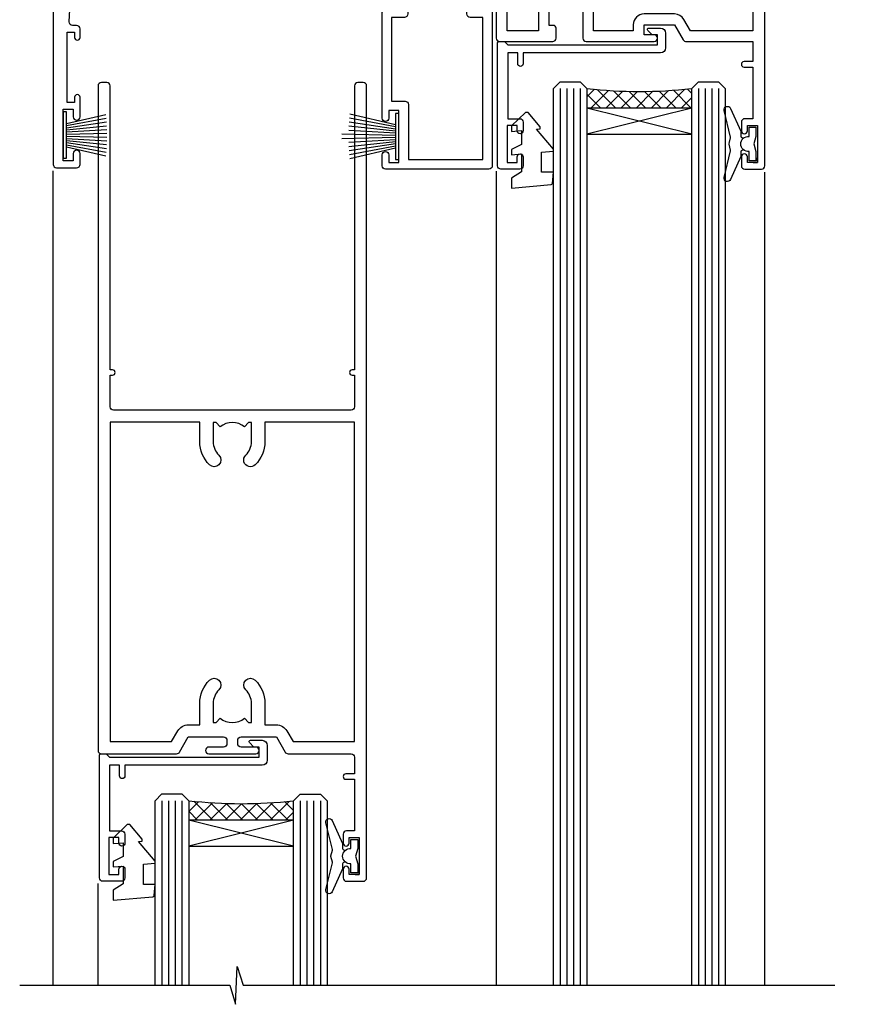
# Model space of a CAD drawing. Units: millimetres. Extents: x -28 to 11353, y -813 to 1843.
# Drawn here: x 9705 to 9832, y 1535 to 1682 of the extents above; entities that cross this region are included whole.
import ezdxf

# ---------------------------------------------------------------- set-up
doc = ezdxf.new("R2010")
doc.units = ezdxf.units.MM
doc.layers.add('Aluminium Systems Ltd Joinery Detail', color=7, linetype='Continuous')
pattern_1 = [(315, (-1179.701206686436, 1760.503806398503), (1.122532015133644, 1.122532015133644), []), (44.99999999999999, (-1179.701206686436, 1760.503806398503), (-1.122532015133644, 1.122532015133644), [])]

# ---------------------------------------------------------------- blocks, each defined once
blk = doc.blocks.new('DY445')
blk.add_lwpolyline([(4.749999978884219, 8.84397432038677), (6.249999978884219, 9.781278348250755), (6.249999978884226, 11.28127834825076), (0.3278039087574705, 10.7631533289369, 0.3639702342661976), (0.1459961176886502, 10.58134553786808), (-2.111577046548518e-08, 8.912602035332263), (1.749999978884219, 8.912602035332256), (1.749999978884226, 5.912602035332263), (-2.111577046548518e-08, 5.759496874161904), (-2.111577046548518e-08, 5.459496874161893), (2.488722065170698, 2.493553386861443), (1.949999978884229, 2.446421311520339), (1.949999978884229, 2.146421311520335), (3.751061303803276, 7.065573015552218e-09), (4.1545633216341, 7.065573015552218e-09), (6.249999978884219, 2.022622564681807), (6.249999978884205, 2.822622564681811), (4.749999978884226, 2.691389569392932), (4.749999978884219, 4.774702138350111), (6.249999978884212, 5.506301021198897), (6.249999978884212, 6.306301021198916), (4.749999978884219, 6.175068025910026)], format="xyb", close=True)
blk = doc.blocks.new('DY221-Comp')
at = {"color": 0}
blk.add_lwpolyline([(-1.819871826604867, -0.8847475032962393), (-2.101763809019758, -0.960280232338846, 0.3394542588633712), (-2.25, -1.153465397595937), (-2.25, -1.799999999999272, -0.1052493344124674), (-2.267337635714284, -1.881452198702391), (-3.793344089284801, -5.303630496753613, -0.9133919180647162), (-4.735844364970035, -4.981867646145474), (-3.771331644651582, -1.015104479072761, 0.1257362244887155), (-3.772484225381049, -0.9160877285103197), (-4.004079121606992, -0.05176380945886194, -0.1316524975874038), (-4.004079121606992, 0.05176380858210905), (-3.772484225381049, 0.9160877285103197, 0.1257362244887155), (-3.771331644651582, 1.015104479072761), (-4.735844364970035, 4.981867646145474, -0.913391918064716), (-3.793344089284801, 5.303630496753613), (-2.267337635714284, 1.881452198702391, -0.1052493344124674), (-2.25, 1.799999999999272), (-2.25, 1.153465397595937, 0.3394542588633712), (-2.101763809019758, 0.960280232338846), (-1.819871826604867, 0.8847475032962393)], format="xyb", dxfattribs=at)
blk.add_lwpolyline([(0, 1.125), (-0.3014428414844588, 0), (0, -1.125), (0, -2.5), (-1, -2.5), (-1, -1.11803398875054, -0.447213595499958), (-2.25, 0, -0.4472135954999584), (-1, 1.11803398875054), (-1, 2.5), (0, 2.5)], format="xyb", close=True, dxfattribs=at)
blk = doc.blocks.new('A$C539B46DB')
at = {"color": 0, "rotation": 180}
blk.add_blockref('DY221-Comp', (0.1499960000078318, 0), dxfattribs=at)
blk = doc.blocks.new('C438-21617')
at = {"flags": 128}
blk.add_lwpolyline([(1.499999967791013, 3.699999993124436), (1.499999967791013, 13.49999999312371), (3.299999967819844, 13.49999999312337, 0.4142135623720295), (3.799999967820185, 13.99999999312189), (3.799999967819844, 15.29999999312662, 0.9999999999999999), (2.899999967825664, 15.29999999312662), (2.899999967825664, 14.49999999312371), (1.399999967825664, 14.49999999312371), (1.399999967825664, 19.99999999312371), (2.899999967825664, 19.99999999312371), (2.899999967825664, 19.19999999312807, 0.9999999999999999), (3.799999967819844, 19.19999999312807), (3.799999967819844, 20.49999999312371, 0.414213562373095), (3.299999967819844, 20.99999999312371), (0.4999999678196616, 20.99999999312371, 0.414213562373095), (-3.218033839402779e-08, 20.49999999312371), (-3.218033839402779e-08, 2.199999993124436, 0.4142135623724291), (0.1999999678199345, 1.999999993123708), (0.9999999678196616, 1.999999993123708), (1.499999967819662, 2.499999993123708), (23.79999996782121, 2.499999993123708), (23.79999996782121, 0.9999999931237085), (23.01714196782072, 0.9999999931237085), (22.35856332405942, 0.3414213493592229, 0.6681786379198802), (22.49998468029557, -6.876291536173085e-09), (24.24998996782128, -6.876291536173085e-09, 0.414213562373095), (24.99998996782128, 0.7499999931237085), (24.99998996782128, 2.949999993124436, 0.414213562373095), (24.24998996782128, 3.699999993124436), (3.799999967823425, 3.699999993124436), (3.799999967823481, 5.299999993122867, 0.9999999999999999), (2.999999967824209, 5.299999993122867), (2.999999967824266, 3.699999993124436)], format="xyb", close=True, dxfattribs=at)
blk = doc.blocks.new('F551-21009')
blk.add_lwpolyline([(0.05857846698543767, 13.24140453385576, -0.1989120425150028), (-5.115907697472721e-13, 13.38282571331615), (-4.973799150320701e-13, 15.69997814728822, -0.9999999999999999), (1.199997999999553, 15.69997814728822), (1.199997999999539, 2.000000000047521), (7.947410614928799, 2.000000000038185), (8.247410614929152, 1.700000000037548), (8.54741061492814, 2.000000000036593), (20.5999999999629, 2.00000000001954), (20.60000000002057, 7.400000000036911, -1.000000000006063), (21.8000000000321, 7.40000000003009), (21.79999999997429, 0.1999999999979849, -0.4142135623707642), (21.5999999999743, -4.121147867408581e-13), (21.1999999999737, -2.415845301584341e-13, -0.414213562373095), (20.5999999999699, 0.6000000000035328), (20.5999999999699, 0.7999999999997129), (1.999999999999375, 0.7999999999999545), (1.999999999999375, 0.5, -0.4142135623731283), (1.499999999999318, 0), (0.4999999999994884, 0, -0.414213562373095), (-5.115907697472721e-13, 0.5), (5.115907697472721e-13, 6.21715443481412, -0.1989123673796319), (0.05857864376318389, 6.358575791051408), (0.3999989999996956, 6.699996147287948), (0.3999989999996956, 12.89998314728791)], format="xyb", close=True)
blk = doc.blocks.new('PBF69750-4B')
for p, q in [((-1.431818181818187, 0.5), (-2.721879321754528, 7.380097546926656)), ((-1.113636363636374, 0.5), (-2.119293789530161, 7.427384292916386)), ((-0.7954545454545467, 0.5), (-1.515002302965286, 7.462919719820221)), ((-0.4772727272727337, 0.5), (-0.9094902062915224, 7.486643546856435)), ((-0.1590909090909065, 0.5), (-0.3238383436514738, 8.49830346278545)), ((0.1590909090909207, 0.5), (0.3238383436514596, 8.49830346278545)), ((0.4772727272727337, 0.5), (0.9094902062915367, 7.486643546856435)), ((0.795454545454561, 0.5), (1.515002302965286, 7.462919719820221)), ((1.113636363636374, 0.5), (2.119293789530161, 7.427384292916386)), ((1.431818181818201, 0.5), (2.721879321754528, 7.380097546926656)), ((-1.750000000000014, 0.5), (-3.322276449314941, 7.321139697068929)), ((1.750000000000014, 0.5), (3.322276449314955, 7.321139697068929))]:
    blk.add_line(p, q)
blk.add_lwpolyline([(-3.450000000000003, 0), (3.449999999999989, 0), (3.449999999999989, 0.5), (-3.450000000000003, 0.5)], close=True)
blk = doc.blocks.new('SH272B')
blk.add_blockref('PBF69750-4B', (-3.552713678800501e-15, 0))
blk = doc.blocks.new('A909-22271')
blk.add_lwpolyline([(2.30000008926158, 25.21132480463073), (2.300000089260166, 25.21132480463154, -0.4142135623694312), (2.226795008503714, 25.48452988538841), (2.80000008926271, 26.47735020841986), (2.80000008926271, 27.79999993922574, -1.000000000000266), (3.800000089264188, 27.79999993922547), (3.800000089260706, 23.09999993922625, -0.4142135623729619), (3.300000089260706, 22.59999993922648), (1.400000089262164, 22.59999993922648), (1.400000089262164, 10.09999993922645), (3.400000089262164, 10.09999993922645, -0.4142135623730951), (3.900000089262164, 9.59999993922645), (3.900000089262164, 1.399999939226404), (15.00000008926143, 1.399999939226404), (15.00000008926143, 22.59999993922648), (13.10000008926289, 22.59999993922648, -0.4142135623729619), (12.60000008926289, 23.09999993922625), (12.60000008925941, 27.79999993922547, -1.000000000000266), (13.60000008926089, 27.79999993922574), (13.60000008926089, 26.47735020841986), (14.17320517001989, 25.48452988538841, -0.4142135623694312), (14.10000008926344, 25.21132480463154), (14.10000008926202, 25.21132480463073), (13.60000008926089, 24.92264967003555), (13.60000008926089, 23.79999993922647), (15.90000008926107, 23.79999993922647, -0.4142135623730951), (16.40000008926107, 23.29999993922647), (16.40000008926107, 0.4999999392264272, -0.4142135623730951), (15.90000008926107, -6.077357284084428e-08), (0.500000089262528, -6.077357284084428e-08, -0.4142135623730951), (8.926252803576062e-08, 0.4999999392264272), (8.926252803576062e-08, 2.09999993922645, -0.9999999999999999), (1.000000089262528, 2.09999993922645), (1.000000089262528, 0.9999999392264272), (2.500000089262528, 0.9999999392264272), (2.500000089262528, 8.699999939226473), (1.000000089262528, 8.699999939226473), (1.000000089262528, 7.59999993922645, -0.9999999999999999), (8.926252803576062e-08, 7.59999993922645), (8.926252803576062e-08, 23.29999993922647, -0.4142135623730951), (0.500000089262528, 23.79999993922647), (2.80000008926271, 23.79999993922647), (2.80000008926271, 24.92264967003555)], format="xyb", close=True)
blk = doc.blocks.new('A895-22345')
for points in [[(32.65000002866117, 29.50000008753122), (32.65000002866117, 25.99705636211544, 0.171572875234226), (32.76111113974883, 25.68278668161767, -0.1715728752342437), (33.25000002866108, 24.3000000875314), (33.25000002866108, 22.20000008753115, -0.414213562373095), (31.05000002866126, 20.00000008753111), (30.30000002866126, 20.00000008753111), (30.30000002866126, 19.20000008753115, -0.414213562373428), (30.10000002866144, 19.00000008753111), (28.50000002866108, 19.00000008753111, -0.4142135623732615), (28.30000002866126, 19.20000008753115), (28.30000002866126, 20.00000008753111), (25.10000002866144, 20.00000008753122), (25.10000002866144, 19.20000008753115, -0.414213562373095), (24.90000002866162, 19.00000008753133), (23.30000002866126, 19.00000008753111, -0.4142135623732615), (23.10000002866144, 19.20000008753115), (23.10000002866144, 20.00000008753122), (22.35000002866099, 20.00000008753122, -0.414213562373095), (20.15000002866117, 22.20000008753127), (20.15000002866117, 24.3000000875314, -0.1715728752342643), (20.63888891744472, 25.68278668172181, 0.1715728752342691), (20.75000002866108, 25.99705636211544), (20.75000002866108, 29.50000008753111, 0.4142135623731616), (20.25000002866108, 30.00000008753122), (14.04729534885217, 30.00000008753122), (14.04729534885217, 29.55000008753072, -0.663104846952222), (12.68962128992661, 28.97641518187092, 0.1952598447287443), (11.40000002866117, 29.50000008753122), (9.550000028661259, 29.50000008753099), (9.550000028661259, 29.20233440520869), (9.982817808891184, 28.83915716545093, 0.3639702342660909), (9.982817808891184, 26.46084300961147), (9.550000028661259, 26.09766576985393), (9.550000028661259, 25.8000000875314), (11.40000002866117, 25.8000000875314, 0.1952598447287699), (12.68962128992661, 26.3235849931917, -0.6408239254461365), (14.04573131998603, 25.8000000875314), (14.35000002866144, 25.8000000875314, -0.4142135623730951), (14.85000002866144, 25.3000000875314), (14.85000002866144, 24.30000008753117, -0.4142135623730951), (14.35000002866144, 23.80000008753117), (8.45000002866135, 23.80000008753117, -0.4142135623730951), (7.95000002866135, 24.30000008753117), (7.95000002866135, 30.00000008753122), (4.347232257982512, 30.00000008753122), (4.193923129866278, 29.1305408164645, -1), (3.406076927456695, 29.26945935859803), (3.53489096847369, 30.00000008753122), (1.800000028661259, 30.00000008753122), (1.800000028661259, 24.10000008753136, -0.4999999999999717), (1.800000028661259, 23.30000008753117), (1.800000028661259, 17.40000008753131), (3.53489096847369, 17.40000008753131), (3.406076927456695, 18.1305408164645, -0.9999999999999999), (4.193923129866278, 18.26945935859825), (4.358002567025494, 17.33891862966479, -0.4663076581550153), (3.570156364615457, 16.40000008753108), (1.800000028661259, 16.40000008753108), (1.800000028661259, 6.457229615400678, -0.5542191990939351), (2.123584934321741, 5.139621348796567, 0.1952598447287443), (1.600000028661441, 3.850000087531129), (1.600000028661441, 2.00000008753122), (1.897665710983972, 2.00000008753122), (2.260842950741505, 2.432817867761145, 0.3639702342660909), (4.639157106581195, 2.432817867761145), (5.002334346338728, 2.00000008753122), (5.300000028661259, 2.00000008753122), (5.300000028661259, 3.850000087531129, 0.1952598447287699), (4.776415123000959, 5.139621348796567, -0.9999999999999999), (5.923584934321468, 6.254969466648021, -0.1952598447287647), (6.900000028661168, 3.850000087531129), (6.900000028661168, 0.5000000875312196, -0.4142135623730951), (6.400000028661168, 8.753121960580756e-08), (0.5000000286610771, 8.753121960580756e-08, -0.4142135623730951), (2.866107706722687e-08, 0.5000000875312196), (2.866107706722687e-08, 31.50000008753122, -0.4142135623730951), (0.5000000286610771, 32.00000008753122), (22.25000002866108, 32.00000008753122, -0.4142135623730951), (22.75000002866108, 31.50000008753122), (22.75000002866108, 25.61961532980214), (23.22320510941807, 24.80000008753129, -0.5773502691896237), (23.05000002866126, 24.50000008753133), (22.35000002866144, 24.50000008753133, 0.414213562373095), (22.15000002866162, 24.30000008753129), (22.15000002866162, 22.20000008753138, 0.414213562373095), (22.35000002866144, 22.00000008753133), (31.05000002866126, 22.00000008753133, 0.414213562373095), (31.25000002866108, 22.20000008753138), (31.25000002866108, 24.30000008753129, 0.414213562373095), (31.05000002866126, 24.50000008753133), (30.35000002866144, 24.50000008753133, -0.5773502691896237), (30.17679494790463, 24.80000008753129), (30.65000002866117, 25.61961532980214), (30.65000002866117, 31.50000008753122, -0.4142135623730951), (31.15000002866117, 32.00000008753122), (66.00000002866108, 32.00000008753122), (66.00000002866108, 50.50000008753122, -0.4142135623730952), (66.50000002866108, 51.00000008753122), (74.40000002866071, 51.00000008753122, -0.4142135623731283), (74.90000002866071, 50.50000008753122), (74.90000002866071, 49.00000008753122, -0.4142135623730951), (74.50000002866108, 48.60000008753113), (73.90000002866071, 48.60000008753113), (73.90000002866071, 46.10000008753113, 0.4142135623731005), (74.40000002866071, 45.60000008753113), (78.40000002866071, 45.60000008753113, 0.414213562373095), (78.90000002866071, 46.10000008753113), (78.90000002866071, 50.50000008753122, -0.4142135623730951), (79.40000002866071, 51.00000008753122), (89.50000002866108, 51.00000008753122, -0.9999999999999999), (89.50000002866108, 50.00000008753122), (88.00000002866108, 50.00000008753122), (88.00000002866108, 48.50000008753122), (92.556624355687, 48.50000008753122), (93.85566246136358, 50.75000008753122, -0.2679491924311176), (94.28867516325607, 51.00000008753122), (104.2000000286613, 51.00000008753122), (104.2000000286613, 54.00000008753122), (102.9000000286612, 54.00000008753122, -0.9999999999999999), (102.9000000286612, 54.80000008753117), (104.2000000286613, 54.80000008753117), (104.2000000286613, 62.50000008753122), (103.0000000286611, 62.50000008753122, -0.414213562373095), (102.5000000286611, 63.00000008753122), (102.5000000286611, 64.3000000875314, -0.9999999999999999), (103.4000000286612, 64.3000000875314), (103.4000000286612, 63.50000008753122), (104.9000000286612, 63.50000008753122), (104.9000000286612, 69.00000008753122), (103.4000000286612, 69.00000008753122), (103.4000000286612, 68.20000008753104, -0.9999999999999999), (102.5000000286611, 68.20000008753104), (102.5000000286611, 69.50000008753122, -0.414213562373095), (103.0000000286611, 70.00000008753122), (105.5000000286611, 70.00000008753122, -0.414213562373095), (106.0000000286611, 69.50000008753122), (106.0000000286611, 19.50000008753122, -0.414213562373095), (105.5000000286611, 19.00000008753122), (104.6660254324458, 19.00000008753122), (103.6267949479044, 20.80000008753117, -0.4142135623730896), (103.7000000286613, 21.07320516828813), (104.4000000286612, 21.47735035672085), (104.4000000286612, 23.80000008753117), (104.2000000286613, 24.00000008753122), (104.2000000286613, 30.00000008753122), (98.05000002866126, 30.00000008753122), (98.05000002866126, 24.30000008753117, -0.4142135623730951), (97.55000002866126, 23.80000008753117), (91.65000002866117, 23.80000008753117, -0.4142135623730951), (91.15000002866117, 24.30000008753117), (91.15000002866117, 25.3000000875314, -0.4142135623730951), (91.65000002866117, 25.8000000875314), (91.95426873733658, 25.8000000875314, -0.6408239254461365), (93.310378767396, 26.3235849931917, 0.1952598447287699), (94.60000002866144, 25.8000000875314), (96.45000002866135, 25.8000000875314), (96.45000002866135, 26.09766576985393), (96.01718224843188, 26.46084300961147, 0.3639702342660909), (96.01718224843142, 28.83915716545093), (96.45000002866135, 29.20233440520869), (96.45000002866135, 29.50000008753099), (94.60000002866144, 29.50000008753122, 0.1952598447287443), (93.310378767396, 28.97641518187092, -0.6631048469514026), (91.95270470846998, 29.55000008753117), (91.95270470846998, 30.00000008753122), (67.60000002866144, 30.00000008753122), (67.60000002866144, 21.47735035672085), (68.30000002866126, 21.07320516828813, -0.4142135623730896), (68.37320510941817, 20.80000008753117), (67.33397462487682, 19.00000008753122), (66.50000002866108, 19.00000008753122, -0.4142135623730951), (66.00000002866108, 19.50000008753122), (66.00000002866108, 30.00000008753122), (56.45000002866135, 30.00000008753122), (56.45000002866135, 24.30000008753117, -0.4142135623730951), (55.95000002866135, 23.80000008753117), (50.05000002866126, 23.80000008753117, -0.4142135623730951), (49.55000002866126, 24.30000008753117), (49.55000002866126, 25.3000000875314, -0.4142135623730951), (50.05000002866126, 25.8000000875314), (50.35426873733667, 25.8000000875314, -0.6408239254461741), (51.71037876739609, 26.3235849931917, 0.1952598447287699), (53.00000002866153, 25.8000000875314), (54.85000002866144, 25.8000000875314), (54.85000002866144, 26.09766576985393), (54.41718224843152, 26.46084300961147, 0.3639702342660909), (54.41718224843152, 28.83915716545093), (54.85000002866144, 29.20233440520869), (54.85000002866144, 29.50000008753099), (53.00000002866108, 29.50000008753122, 0.1952598447287443), (51.71037876739609, 28.97641518187092, -0.6631048469514026), (50.35270470847007, 29.5500000875314), (50.35270470847007, 30.00000008753122), (33.15000002866117, 30.00000008753122, 0.414213562373095)], [(98.7171573161865, 32.00000008753122), (99.05857867242383, 32.34142144376855, -0.4142135623730919), (99.34142138489852, 32.34142144376855), (99.68284274113574, 32.00000008753122), (104.2000000286611, 32.00000008753122), (104.2000000286611, 44.20542181962705), (103.0694592997281, 44.00607698632635, -1), (102.9305407575945, 44.7939231887361), (104.2000000286611, 45.01776310913576), (104.2000000286611, 49.40000008753131), (94.92376045936447, 49.40000008753131), (93.94226500174199, 47.70000008753104, -0.2679491924311225), (92.55662435568689, 46.90000008753108), (88.00000002866085, 46.90000008753108, -0.4142135623730981), (86.40000002866094, 48.50000008753122), (86.40000002866094, 49.40000008753131), (80.50000002866074, 49.40000008753131), (80.50000002866074, 46.10000008753124, -0.414213562373095), (78.40000002866071, 44.00000008753122), (74.40000002866083, 44.00000008753122, -0.414213562373095), (72.3000000286608, 46.10000008753124), (72.3000000286608, 49.40000008753131), (67.6000000286611, 49.40000008753131), (67.6000000286611, 32.00000008753122), (72.11715731618648, 32.00000008753122), (72.45857867242381, 32.34142144376855, -0.4142135623730841), (72.74142138489839, 32.34142144376855), (73.08284274113572, 32.00000008753122)]]:
    blk.add_lwpolyline(points, format="xyb", close=True)
blk = doc.blocks.new('A813-22391')
at = {"flags": 128}
for points in [[(37.700000025257, 48.79999990559705), (2.300000025254633, 48.79999990559705, 0.414213562373095), (1.800000025254633, 48.29999990559705), (1.800000025254462, 43.59999990559703), (2.150000025240502, 43.59999990559706, -0.9999999999909049), (2.150000025247778, 42.79999990560142), (1.800000025254576, 42.79999990559415), (1.800000025254633, 0.4999999056109132, -0.414213562373095), (1.300000025254633, -9.438908676884239e-08), (0.5000000252535415, -9.438908676884239e-08, -0.414213562373095), (2.525354148019687e-08, 0.4999999056109132), (2.525445097489865e-08, 99.49999990559613, -0.414213562373095), (0.500000025254451, 99.99999990559613), (11.7080125921417, 99.99999990559613, -0.2679491924307754), (12.14102529403374, 99.74999990559678), (13.44006339971531, 97.49999990559431), (18.70000022399984, 97.49999990559431, 0.414213562373095), (19.20000022399984, 97.99999990559431), (19.20000022399984, 98.49999990561295, 0.414213562373095), (18.70000022399984, 98.99999990561295), (16.50000022399547, 98.99999990561295, -0.9999999999999999), (16.50000022399547, 99.9999999055984), (23.49999982650985, 99.99999990559476, -0.9999999999999999), (23.49999982650985, 98.99999990559476), (21.30000022400662, 98.99999990559385, 0.4142135623727288), (20.80000022400651, 98.49999990559431), (20.80000022400651, 97.99999990559454, 0.4142135623732615), (21.3000002240056, 97.49999990559431), (26.55993665079092, 97.49999990559431), (27.85897475647249, 99.74999990559658, -0.2679491924308032), (28.29198745836453, 99.99999990559613), (37.70000002526336, 99.99999990559613, 0.414213562373095), (38.20000002526336, 100.4999999055961), (38.20000002526336, 102.9999999055966), (36.90000002521498, 102.9999999055966, -0.9999999999999999), (36.90000002521498, 103.7999999055995), (38.20000002526336, 103.7999999055995), (38.20000002526245, 111.4999999055966), (37.00000002521352, 111.4999999055966, -0.414213562373095), (36.50000002521352, 111.9999999055966), (36.50000002521352, 113.2999999055995, -0.9999999999999999), (37.40000002521498, 113.2999999055995), (37.40000002521498, 112.4999999055966), (38.90000002521498, 112.4999999055966), (38.90000002521498, 117.9999999055966), (37.40000002521498, 117.9999999055966), (37.40000002521498, 117.1999999056009, -0.9999999999999999), (36.50000002521352, 117.1999999056009), (36.5000000252499, 118.4999999055966, -0.414213562373095), (37.0000000252499, 118.9999999055966), (39.5000000252499, 118.999999905597, -0.414213562373095), (40.0000000252499, 118.499999905597), (40.0000000252499, 0.4999999056109132, -0.414213562373095), (39.5000000252499, -9.438908676884239e-08), (38.70000002525063, -9.438908676884239e-08, -0.414213562373095), (38.20000002525063, 0.4999999056109132), (38.20000002525086, 42.79999990559415), (37.8500000252339, 42.79999990560142, -0.9999999999909049), (37.85000002524117, 43.59999990559706), (38.20000002525063, 43.59999990559703), (38.20000002525063, 48.29999990559705, 0.414213562373095)], [(24.85000002521298, 50.59999990559744), (24.85000002521298, 53.50000074390718, 0.2010392773484069), (23.40129872651102, 56.95740831961311, 1), (21.99870132391385, 55.53167323684769, -0.2010392773484085), (22.85000002521298, 53.50000074390721), (22.85000002521298, 50.65000074390704), (22.39143397406639, 50.65000074390704), (21.83194471281837, 51.31677408101754, -0.3639702342660321), (18.16805533760686, 51.31677408101751), (17.60856607635884, 50.65000074390704), (17.15000002521316, 50.65000074390704), (17.15000002521316, 53.50000074390718, -0.201039277348407), (18.00129872651138, 55.53167323684769, 0.9999999999999999), (16.59870132391421, 56.95740831961317, 0.2010392773484081), (15.15000002521316, 53.50000074390712), (15.15000002521316, 50.59999990559788), (1.800000025213706, 50.5999999055966), (1.800000025213706, 98.19999990559657), (10.95745724215573, 98.19999990559566), (11.88121767286481, 96.5999999055912, 0.267949192430764), (13.44006339967615, 95.69999990559316), (15.15000002521316, 95.69999990559316), (15.15000002521316, 92.49999906728598, 0.2010392773484069), (16.59870132391512, 89.04259149158005, 0.9999999999999997), (18.00129872651138, 90.46832657434547, -0.2010392773484118), (17.15000002521316, 92.49999906728598), (17.15000002521316, 95.34999906728612), (17.60856607635884, 95.34999906728612), (18.16805533760686, 94.68322573017562, -0.3639702342660414), (21.83194471281837, 94.68322573017562), (22.39143397406639, 95.34999906728612), (22.85000002521298, 95.34999906728612), (22.85000002521298, 92.49999906728598, -0.201039277348412), (21.99870132391385, 90.46832657434547, 0.9999999999999997), (23.40129872651102, 89.04259149158005, 0.2010392773484095), (24.85000002521298, 92.49999906728598), (24.85000002521298, 95.6999999055931), (26.5599366507509, 95.69999990559316, 0.2679491924308261), (28.11878237756224, 96.59999990559143), (29.04254280827041, 98.1999999055952), (38.20000002522244, 98.19999990559407), (38.20000002522244, 50.59999990559911)]]:
    blk.add_lwpolyline(points, format="xyb", close=True, dxfattribs=at)
blk = doc.blocks.new('A880-22346')
blk.add_lwpolyline([(62.90000005594108, 37.30000006750026), (30.15000005594112, 37.30000006750026), (30.15000005594112, 39.00000006750065, 0.3419987131269407), (30.00000005593603, 39.19364923481248, -0.3419987131268389), (29.85000005594117, 39.38729840216342), (29.85000005594117, 45.53811985214884), (30.35000005594117, 45.82679498674361, 0.4142135623732391), (30.42320513669796, 46.10000006750079), (29.5500000559411, 47.61243563279891, 0.7673269879788879), (28.85000005594105, 47.42487119809698), (28.85000005594105, 37.30000006750086), (24.15000005594101, 37.30000006750086), (24.15000005594135, 47.42487119809698, 0.7673269879788795), (23.45000005594119, 47.61243563279891), (22.57679497518433, 46.10000006750079, 0.4142135623732379), (22.65000005594112, 45.82679498674361), (23.15000005594112, 45.53811985214884), (23.15000005594112, 39.38729840216342, -0.3419987131268583), (23.00000005594626, 39.19364923481248, 0.3419987131269261), (22.85000005594105, 39.00000006750065), (22.85000005594119, 37.30000006750026), (2.500000055940944, 37.30000006750026, 0.4142135623730868), (2.000000055940944, 37.80000006750021), (0.5000000559409443, 37.80000006750021, 0.414213562373095), (5.59409443212644e-08, 37.30000006750021), (5.59409443212644e-08, 0.5000000675005367, 0.4142135623730951), (0.5000000559409443, 6.750053671567002e-08), (3.500000055941172, 6.750053671567002e-08, 0.4142135623730951), (4.000000055941172, 0.5000000675005367), (4.000000055940944, 2.100000067500559, 0.9999999999999999), (3.000000055941172, 2.100000067500559), (3.000000055941172, 1.000000067500537), (1.500000055941172, 1.000000067500537), (1.500000055941172, 8.700000067500582), (3.000000055941172, 8.700000067500582), (3.000000055941172, 7.600000067500559, 0.9999999999999999), (4.000000055940944, 7.600000067500559), (4.000000055940944, 10.50000006750059, 1), (3.200000055940876, 10.50000006750059), (3.200000055940876, 9.700000067500582), (2.100000055941081, 9.700000067500582), (2.100000055941081, 20.20000006750041), (3.200000055940876, 20.20000006750035), (3.200000055940876, 19.4000000675004, 1.000000000000004), (4.000000055940944, 19.4000000675004), (4.000000055940944, 20.70000006750058, 0.4142135623730811), (3.500000055940944, 21.20000006750058), (2.900000055940808, 21.2000000675007, -0.4296339059667748), (2.400685288563636, 21.72616804562216), (3.072876269007992, 34.55233602374318, -0.3989595459737245), (4.071505803762562, 35.50000006750025), (49.00000005594094, 35.50000006750031), (49.00000005594094, 24.50000006750054, 0.4142135623730951), (49.50000005594094, 24.00000006750054), (51.20000005594076, 24.00000006750054, 0.9999999999999999), (51.20000005594076, 25.00000006750054), (50.60000005594131, 25.00000006750054), (50.60000005594131, 35.50000006750008), (63.80000005594094, 35.50000006750008), (63.80000005594094, 25.00000006750054), (63.20000005594149, 25.00000006750054, 0.9999999999999999), (63.20000005594149, 24.00000006750054), (64.9000000559413, 24.00000006750054, 0.4142135623730951), (65.4000000559413, 24.50000006750054), (65.4000000559413, 37.30000006750026, 0.414213562373095), (64.9000000559413, 37.80000006750026), (63.40000005594108, 37.80000006750026, 0.4142135623730867)], format="xyb", close=True)
blk = doc.blocks.new('PB69650-4B')
for p, q in [((-1.750000000000014, 0.5), (-3.09766552798424, 6.346691168916228)), ((-1.431818181818187, 0.5), (-2.537584873192188, 6.397226468794275)), ((-1.113636363636374, 0.5), (-1.9756284429739, 6.437757965356904)), ((-0.7954545454545467, 0.5), (-1.41220976617803, 6.468216902703045)), ((-0.4772727272727337, 0.5), (-0.8477448521459792, 6.488551611591229)), ((-0.1590909090909065, 0.5), (-0.2826514850113284, 6.498727597089087)), ((0.1590909090909207, 0.5), (0.2826514850113355, 6.498727597089086)), ((0.4772727272727337, 0.5), (0.8477448521459863, 6.488551611591229)), ((0.795454545454561, 0.5), (1.412209766178037, 6.468216902703045)), ((1.113636363636374, 0.5), (1.975628442973914, 6.437757965356902)), ((1.431818181818201, 0.5), (2.537584873192195, 6.397226468794277)), ((1.750000000000014, 0.5), (3.09766552798424, 6.346691168916226))]:
    blk.add_line(p, q)
blk.add_lwpolyline([(-3.450000000000003, 0), (3.450000000000003, 0), (3.450000000000003, 0.5), (-3.450000000000003, 0.5)], close=True)
blk = doc.blocks.new('SH254B')
blk.add_blockref('PB69650-4B', (0, 0))
blk = doc.blocks.new('AL40 External Sliding Door Head')
at = {"layer": 'Aluminium Systems Ltd Joinery Detail'}
h = blk.add_hatch(dxfattribs=at)
h.set_pattern_fill('NET', color=256, scale=0.5, angle=-45.00000000000001)
h.set_pattern_definition(pattern_1)
edge = h.paths.add_edge_path()
edge.add_line((-24.80191299106832, -40.21326844892565), (-24.80191299106923, -40.12168637926015))
edge.add_arc((-14.19465437884014, -35.2132684490357), 11.68787841502796, 204.8319352716055, 205.3276199955089)
edge.add_line((-24.7590522246976, -40.21326844892565), (-24.80191299106832, -40.21326844892565))
edge = h.paths.add_edge_path()
edge.add_arc((-32.68152314497115, 30.9744143586372), 69.21399119591025, 263.5151322584426, 276.46124590343476, ccw=False)
edge.add_line((-40.49860666884365, -37.79672626334423), (-40.49860666884365, -40.70765795553734))
edge.add_line((-40.49860666884365, -40.70765795553734), (-24.89279317145451, -40.70765795553734))
edge.add_line((-24.8927931714536, -40.70765795553734), (-24.89279317145542, -37.79994323681558))
h = blk.add_hatch(dxfattribs=at)
h.set_pattern_fill('NET', color=256, scale=0.5, angle=-45.00000000000001)
h.set_pattern_definition(pattern_1)
edge = h.paths.add_edge_path()
edge.add_line((-84.11345392813223, -146.3189890962053), (-84.11345392813314, -146.2274070265398))
edge.add_arc((-73.50619531590405, -141.3189890963154), 11.68787841502796, 204.8319352716055, 205.3276199955089)
edge.add_line((-84.07059316176151, -146.3189890962053), (-84.11345392813223, -146.3189890962053))
edge = h.paths.add_edge_path()
edge.add_arc((-91.99306408203506, -75.13130628864246), 69.21399119591025, 263.5151322584426, 276.46124590343476, ccw=False)
edge.add_line((-99.81014760590756, -143.9024469106239), (-99.81014760590756, -146.813378602817))
edge.add_line((-99.81014760590756, -146.813378602817), (-84.20433410851842, -146.813378602817))
edge.add_line((-84.20433410851751, -146.813378602817), (-84.20433410851933, -143.9056638840952))
for p, q in [((-44.49860666884365, -37.79672626334423), (-44.49860666884365, -171.3730791872217)), ((-43.49860666884365, -37.79672626334423), (-43.49860666884365, -171.3730791872217)), ((-42.49860666884365, -37.79672626334423), (-42.49860666884365, -171.3730791872217)), ((-41.49860666884365, -37.79672626334423), (-41.49860666884365, -171.3730791872217)), ((-23.8927931714536, -37.79994323681558), (-23.89279317146247, -171.3730791872217)), ((-22.8927931714536, -37.79994323681558), (-22.89279317146247, -171.3730791872217)), ((-21.8927931714536, -37.79994323681558), (-21.89279317146247, -171.3730791872217)), ((-20.8927931714536, -37.79994323681558), (-20.89279317146247, -171.3730791872217)), ((-24.8927931714536, -44.57899893070089), (-40.49860666884365, -40.70765795553734)), ((-24.8927931714536, -40.70765795553734), (-40.49860666884365, -44.57899893070089)), ((-119.999998999984, -171.3730791872217), (-119.999998999984, -50.04166026607845)), ((-53.98346200139736, -171.3730791872217), (-53.98346200139736, -50.11388716780812)), ((-13.99999899998397, -171.3730791872217), (-13.99999899998397, -50.24166026607918)), ((-13.99999899998352, -65.26735853994205), (-13.99999899998352, -50.55382397315907)), ((-103.8101476059076, -143.9024469106239), (-103.8101476059076, -171.3730791872217)), ((-102.8101476059076, -143.9024469106239), (-102.8101476059076, -171.3730791872217)), ((-101.8101476059076, -143.9024469106239), (-101.8101476059076, -171.3730791872217)), ((-100.8101476059076, -143.9024469106239), (-100.8101476059076, -171.3730791872217)), ((-83.20433410851751, -143.9056638840952), (-83.20433410851933, -171.3730791872217)), ((-82.20433410851751, -143.9056638840952), (-82.20433410851933, -171.3730791872217)), ((-81.20433410851751, -143.9056638840952), (-81.20433410851933, -171.3730791872217)), ((-80.20433410851751, -143.9056638840952), (-80.20433410851933, -171.3730791872217)), ((-84.20433410851751, -150.6847195779806), (-99.81014760590756, -146.813378602817)), ((-84.20433410851751, -146.813378602817), (-99.81014760590756, -150.6847195779806)), ((-113.2950029384613, -171.3730791872217), (-113.2950029384613, -156.2196078150878))]:
    blk.add_line(p, q, dxfattribs=at)
for points in [[(-45.49860666884365, -171.3730791872217), (-45.49860666884365, -37.79672626334423), (-44.49860666884365, -36.79672626334423), (-41.49866832091743, -36.79672626334423), (-40.49860666884365, -37.79672626334423), (-40.49860666884365, -171.3730791872217)], [(-24.89279317146247, -171.3730791872217), (-24.8927931714536, -37.79994323681558), (-23.8927931714536, -36.79994323681558), (-20.89285482352739, -36.79994323681558), (-19.8927931714536, -37.79994323681558), (-19.89279317146247, -171.3730791872217)], [(-15.7182755422948, -48.79994323681558), (-15.09999899998388, -48.79994323681558), (-15.09999899998388, -48.14308358933295)], [(-104.8101476059076, -171.3730791872217), (-104.8101476059076, -143.9024469106239), (-103.8101476059076, -142.9024469106239), (-100.8102092579813, -142.9024469106239), (-99.81014760590756, -143.9024469106239), (-99.81014760590756, -171.3730791872217)], [(-84.20433410851933, -171.3730791872217), (-84.20433410851751, -143.9056638840952), (-83.20433410851751, -142.9056638840952), (-80.2043957605913, -142.9056638840952), (-79.20433410851751, -143.9056638840952), (-79.20433410851933, -171.3730791872217)], [(-75.02981647935871, -154.9056638840952), (-74.41153993704779, -154.9056638840952), (-74.41153993704779, -154.2488042366126)], [(-124.9811512976523, -171.3730791872217), (-93.70617208799536, -171.3730791872217), (-92.84266675738195, -174.2356738021076), (-92.59266675738195, -168.5972443814785), (-91.68816868732915, -171.3730791872217), (-3.584996568563156, -171.3730791872217)]]:
    blk.add_lwpolyline(points, dxfattribs=at)
for points in [[(-24.8927931714536, -40.70765795553734), (-40.49860666884365, -40.70765795553734), (-40.49860666884365, -44.57899893070089), (-24.8927931714536, -44.57899893070089)], [(-84.20433410851751, -146.813378602817), (-99.81014760590756, -146.813378602817), (-99.81014760590756, -150.6847195779806), (-84.20433410851751, -150.6847195779806)]]:
    blk.add_lwpolyline(points, close=True, dxfattribs=at)
for centre, end in [((-32.68152314497843, 30.9744143590965), 276.4612459033094), ((-91.99306408204234, -75.13130628818317), 276.4612459033125)]:
    blk.add_arc(centre, 69.21399119636963, 263.5151322585488, end, dxfattribs=at)
at = {"layer": 'Aluminium Systems Ltd Joinery Detail', "xscale": -1, "rotation": 180}
for name, p in [('A895-22345', (-119.9999990286449, 20.20005685071601)), ('A813-22391', (-113.3115399099613, -36.90566387603894))]:
    blk.add_blockref(name, p, dxfattribs=at)
at = {"layer": 'Aluminium Systems Ltd Joinery Detail'}
for name, p, rotation in [('F551-21009', (-13.99999899998397, 1.200056763184421), 270), ('A$C539B46DB', (-15.18253210719399, -46.05940353732376), 180), ('SH254B', (-118.4999989999831, -44.74994323681449), 270), ('SH272B', (-68.49355969869862, -44.94994323681522), 90), ('DY445', (-45.49860659928549, -41.35805736704651), 180), ('A$C539B46DB', (-74.4940730442579, -152.1651241846034), 180), ('DY445', (-104.8101475363494, -147.4637780143262), 180)]:
    blk.add_blockref(name, p, dxfattribs=dict(at, rotation=rotation))
for name, p in [('A880-22346', (-119.9999990559247, -49.59994330431573)), ('A909-22271', (-70.99355978796098, -49.79994317604132))]:
    blk.add_blockref(name, p, dxfattribs=at)
at = {"layer": 'Aluminium Systems Ltd Joinery Detail', "extrusion": (0, 0, -1), "zscale": -1, "rotation": 180}
for p in [(53.79860663666318, -28.79994324369227), (113.1101475737271, -134.9056638909719)]:
    blk.add_blockref('C438-21617', p, dxfattribs=at)

msp = doc.modelspace()

# ---------------------------------------------------------------- block references
at = {"layer": 'Aluminium Systems Ltd Joinery Detail'}
msp.add_blockref('AL40 External Sliding Door Head', (9829.991546770048, 1709.549080936194, 1.000000000000001), dxfattribs=at)

doc.saveas('drawing.dxf')
